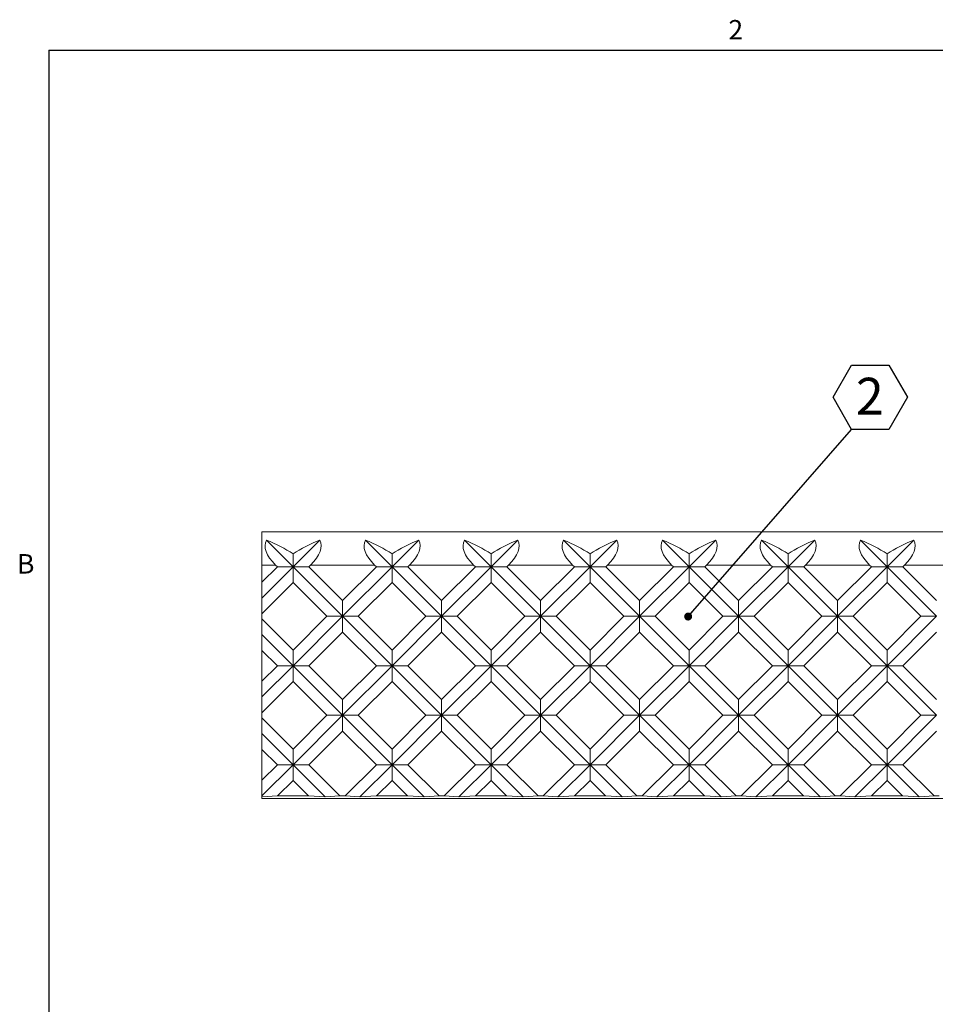
# Model space of a CAD drawing. Units: inches. Extents: x 0.1 to 10.8, y 0.2 to 8.4.
# Drawn here: x 0.2 to 3.7, y 4.6 to 8.3 of the extents above; entities that cross this region are included whole.
import ezdxf

# ---------------------------------------------------------------- set-up
doc = ezdxf.new("R2010")
doc.units = ezdxf.units.IN
doc.header["$MEASUREMENT"] = 0
doc.layers.add('FORMAT', color=7, linetype='Continuous')
doc.styles.add('SLDTEXTSTYLE0', font='TXT', dxfattribs={"width": 0.75})
doc.styles.add('SLDTEXTSTYLE2', font='TXT', dxfattribs={"width": 0.605})
doc.dimstyles.new('SLDDIMSTYLE2', dxfattribs={"dimtxt": 0, "dimasz": 0.03, "dimexe": 0, "dimexo": 0.0625, "dimgap": 0, "dimtad": 0, "dimtih": 1, "dimtoh": 1, "dimdec": 0, "dimrnd": 1e-09, "dimzin": 0, "dimdsep": 46, "dimtxsty": 'Standard', "dimblk1": 'DOT', "dimblk2": 'DOT', "dimsah": 1, "dimcen": 0.09, "dimadec": 0, "dimazin": 0, "dimtfac": 0.03, "dimtdec": 0, "dimtofl": 0, "dimtmove": 0, "dimatfit": 3, "dimldrblk": 'DOT', "dimfxl": 0, "dimfrac": 2, "dimtolj": 1, "dimtzin": 0, "dimarcsym": 0})

# ---------------------------------------------------------------- blocks, each defined once
blk = doc.blocks.new('SW_NOTE_5')
at = {"layer": 'FORMAT', "color": 0}
for p, q in [((-0.0696, 0.1203), (0, 0.2409)), ((0, 0.2409), (0.1392, 0.2409)), ((0.1392, 0.2409), (0.2089, 0.1203)), ((0, -0.0003), (-0.0696, 0.1203)), ((0.2089, 0.1203), (0.1392, -0.0003)), ((0.1392, -0.0003), (0, -0.0003))]:
    blk.add_line(p, q, dxfattribs=at)
at = {"layer": 'FORMAT', "color": 0, "insert": (0.0682, 0.1934), "char_height": 0.1378, "attachment_point": 2, "style": 'SLDTEXTSTYLE0'}
blk.add_mtext('2', dxfattribs=at)
blk = doc.blocks.new('_DOT')
at = {"color": 0, "linetype": 'ByBlock', "lineweight": -2}
blk.add_line((-0.5, 0), (-1, 0), dxfattribs=at)
at = {"color": 0, "linetype": 'ByBlock', "const_width": 0.5}
blk.add_lwpolyline([(-0.25, 0, 1), (0.25, 0, 1)], format="xyb", close=True, dxfattribs=at)

msp = doc.modelspace()

# ---------------------------------------------------------------- linework, layer by layer
at = {"color": 8, "linetype": 'Continuous', "lineweight": 0}
for q in [(10.6299, 8.1921), (0.3299, 0.3921)]:
    msp.add_line((0.3299, 8.1921), q, dxfattribs=at)
at = {"color": 7, "linetype": 'Continuous', "lineweight": 15}
for p, q in [((1.129, 6.2615), (1.129, 6.3865)), ((6.7956, 6.3865), (1.129, 6.3865)), ((1.2459, 6.2549), (1.1461, 6.3547)), ((1.2459, 6.2549), (1.3457, 6.3547)), ((1.6171, 6.2549), (1.5172, 6.3547)), ((1.6171, 6.2549), (1.7169, 6.3547)), ((1.9882, 6.2549), (1.8884, 6.3547)), ((1.9882, 6.2549), (2.088, 6.3547)), ((2.3594, 6.2549), (2.2596, 6.3547)), ((2.3594, 6.2549), (2.4592, 6.3547)), ((2.7306, 6.2549), (2.6307, 6.3547)), ((2.7306, 6.2549), (2.8304, 6.3547)), ((3.1017, 6.2549), (3.0019, 6.3547)), ((3.1017, 6.2549), (3.2015, 6.3547)), ((3.4729, 6.2549), (3.3731, 6.3547)), ((3.4729, 6.2549), (3.5727, 6.3547)), ((1.2459, 6.2549), (1.2459, 6.3035)), ((1.6171, 6.2549), (1.6171, 6.3035)), ((1.9882, 6.3035), (1.9882, 6.2549)), ((2.3594, 6.2549), (2.3594, 6.3035)), ((2.7306, 6.2549), (2.7306, 6.3035)), ((3.1017, 6.2549), (3.1017, 6.3035)), ((3.4729, 6.2549), (3.4729, 6.3035)), ((1.1803, 6.2615), (1.129, 6.2615)), ((1.129, 6.1969), (1.129, 6.2615)), ((1.129, 6.1969), (1.187, 6.2549)), ((1.129, 6.1379), (1.2459, 6.2549)), ((1.187, 6.2549), (1.1803, 6.2615)), ((1.187, 6.2549), (1.2459, 6.2549)), ((1.3048, 6.2549), (1.2459, 6.2549)), ((1.2459, 6.2549), (1.2459, 6.1959)), ((1.4315, 6.0693), (1.2459, 6.2549)), ((1.3048, 6.2549), (1.3115, 6.2615)), ((1.4315, 6.1282), (1.3048, 6.2549)), ((1.5515, 6.2615), (1.3115, 6.2615)), ((1.4315, 6.1282), (1.5581, 6.2549)), ((1.4315, 6.0693), (1.6171, 6.2549)), ((1.5581, 6.2549), (1.5515, 6.2615)), ((1.5581, 6.2549), (1.6171, 6.2549)), ((1.676, 6.2549), (1.6171, 6.2549)), ((1.8026, 6.0693), (1.6171, 6.2549)), ((1.6171, 6.2549), (1.6171, 6.1959)), ((1.676, 6.2549), (1.6826, 6.2615)), ((1.8026, 6.1282), (1.676, 6.2549)), ((1.9226, 6.2615), (1.6826, 6.2615)), ((1.8026, 6.1282), (1.9293, 6.2549)), ((1.8026, 6.0693), (1.9882, 6.2549)), ((1.9293, 6.2549), (1.9226, 6.2615)), ((1.9882, 6.2549), (1.9293, 6.2549)), ((1.9882, 6.2549), (2.0471, 6.2549)), ((1.9882, 6.1959), (1.9882, 6.2549)), ((2.1738, 6.0693), (1.9882, 6.2549)), ((2.0471, 6.2549), (2.0538, 6.2615)), ((2.1738, 6.1282), (2.0471, 6.2549)), ((2.2938, 6.2615), (2.0538, 6.2615)), ((2.1738, 6.1282), (2.3005, 6.2549)), ((2.1738, 6.0693), (2.3594, 6.2549)), ((2.3005, 6.2549), (2.2938, 6.2615)), ((2.3005, 6.2549), (2.3594, 6.2549)), ((2.4183, 6.2549), (2.3594, 6.2549)), ((2.3594, 6.2549), (2.3594, 6.1959)), ((2.545, 6.0693), (2.3594, 6.2549)), ((2.4183, 6.2549), (2.425, 6.2615)), ((2.545, 6.1282), (2.4183, 6.2549)), ((2.665, 6.2615), (2.425, 6.2615)), ((2.545, 6.1282), (2.6716, 6.2549)), ((2.545, 6.0693), (2.7306, 6.2549)), ((2.6716, 6.2549), (2.665, 6.2615)), ((2.6716, 6.2549), (2.7306, 6.2549)), ((2.7895, 6.2549), (2.7306, 6.2549)), ((2.9161, 6.0693), (2.7306, 6.2549)), ((2.7306, 6.2549), (2.7306, 6.1959)), ((2.7895, 6.2549), (2.7961, 6.2615)), ((2.9161, 6.1282), (2.7895, 6.2549)), ((3.0361, 6.2615), (2.7961, 6.2615)), ((2.9161, 6.1282), (3.0428, 6.2549)), ((2.9161, 6.0693), (3.1017, 6.2549)), ((3.0428, 6.2549), (3.0361, 6.2615)), ((3.0428, 6.2549), (3.1017, 6.2549)), ((3.1606, 6.2549), (3.1017, 6.2549)), ((3.1017, 6.2549), (3.1017, 6.1959)), ((3.2873, 6.0693), (3.1017, 6.2549)), ((3.1606, 6.2549), (3.1673, 6.2615)), ((3.2873, 6.1282), (3.1606, 6.2549)), ((3.4073, 6.2615), (3.1673, 6.2615)), ((3.2873, 6.1282), (3.414, 6.2549)), ((3.2873, 6.0693), (3.4729, 6.2549)), ((3.414, 6.2549), (3.4073, 6.2615)), ((3.414, 6.2549), (3.4729, 6.2549)), ((3.5318, 6.2549), (3.4729, 6.2549)), ((3.4729, 6.2549), (3.4729, 6.1959)), ((3.6585, 6.0693), (3.4729, 6.2549)), ((3.5318, 6.2549), (3.5385, 6.2615)), ((3.6585, 6.1282), (3.5318, 6.2549)), ((3.7785, 6.2615), (3.5385, 6.2615)), ((1.129, 6.1969), (1.129, 6.1379)), ((1.129, 6.079), (1.2459, 6.1959)), ((1.3725, 6.0693), (1.2459, 6.1959)), ((1.4904, 6.0693), (1.6171, 6.1959)), ((1.7437, 6.0693), (1.6171, 6.1959)), ((1.8616, 6.0693), (1.9882, 6.1959)), ((2.1149, 6.0693), (1.9882, 6.1959)), ((2.2327, 6.0693), (2.3594, 6.1959)), ((2.486, 6.0693), (2.3594, 6.1959)), ((2.6039, 6.0693), (2.7306, 6.1959)), ((2.8572, 6.0693), (2.7306, 6.1959)), ((2.9751, 6.0693), (3.1017, 6.1959)), ((3.2284, 6.0693), (3.1017, 6.1959)), ((3.3462, 6.0693), (3.4729, 6.1959)), ((3.5995, 6.0693), (3.4729, 6.1959)), ((1.129, 6.1379), (1.129, 6.079)), ((1.4315, 6.0693), (1.4315, 6.1282)), ((1.8026, 6.1282), (1.8026, 6.0693)), ((2.1738, 6.0693), (2.1738, 6.1282)), ((2.545, 6.0693), (2.545, 6.1282)), ((2.9161, 6.0693), (2.9161, 6.1282)), ((3.2873, 6.0693), (3.2873, 6.1282)), ((1.129, 6.0595), (1.129, 6.079)), ((1.2459, 5.9426), (1.129, 6.0595)), ((1.129, 6.0595), (1.129, 6.0006)), ((1.2459, 5.9426), (1.3725, 6.0693)), ((1.2459, 5.8837), (1.4315, 6.0693)), ((1.3725, 6.0693), (1.4315, 6.0693)), ((1.4904, 6.0693), (1.4315, 6.0693)), ((1.6171, 5.8837), (1.4315, 6.0693)), ((1.4315, 6.0693), (1.4315, 6.0103)), ((1.6171, 5.9426), (1.4904, 6.0693)), ((1.6171, 5.9426), (1.7437, 6.0693)), ((1.6171, 5.8837), (1.8026, 6.0693)), ((1.8026, 6.0693), (1.7437, 6.0693)), ((1.8026, 6.0693), (1.8616, 6.0693)), ((1.8026, 6.0103), (1.8026, 6.0693)), ((1.9882, 5.8837), (1.8026, 6.0693)), ((1.9882, 5.9426), (1.8616, 6.0693)), ((1.9882, 5.9426), (2.1149, 6.0693)), ((1.9882, 5.8837), (2.1738, 6.0693)), ((2.1149, 6.0693), (2.1738, 6.0693)), ((2.2327, 6.0693), (2.1738, 6.0693)), ((2.1738, 6.0693), (2.1738, 6.0103)), ((2.3594, 5.8837), (2.1738, 6.0693)), ((2.3594, 5.9426), (2.2327, 6.0693)), ((2.3594, 5.9426), (2.486, 6.0693)), ((2.3594, 5.8837), (2.545, 6.0693)), ((2.486, 6.0693), (2.545, 6.0693)), ((2.6039, 6.0693), (2.545, 6.0693)), ((2.545, 6.0693), (2.545, 6.0103)), ((2.7306, 5.8837), (2.545, 6.0693)), ((2.7306, 5.9426), (2.6039, 6.0693)), ((2.7306, 5.9426), (2.8572, 6.0693)), ((2.7306, 5.8837), (2.9161, 6.0693)), ((2.8572, 6.0693), (2.9161, 6.0693)), ((2.9751, 6.0693), (2.9161, 6.0693)), ((3.1017, 5.8837), (2.9161, 6.0693)), ((2.9161, 6.0693), (2.9161, 6.0103)), ((3.1017, 5.9426), (2.9751, 6.0693)), ((3.1017, 5.9426), (3.2284, 6.0693)), ((3.1017, 5.8837), (3.2873, 6.0693)), ((3.2284, 6.0693), (3.2873, 6.0693)), ((3.3462, 6.0693), (3.2873, 6.0693)), ((3.4729, 5.8837), (3.2873, 6.0693)), ((3.2873, 6.0693), (3.2873, 6.0103)), ((3.4729, 5.9426), (3.3462, 6.0693)), ((3.4729, 5.9426), (3.5995, 6.0693)), ((3.4729, 5.8837), (3.6585, 6.0693)), ((3.5995, 6.0693), (3.6585, 6.0693)), ((1.2459, 5.8837), (1.129, 6.0006)), ((1.129, 6.0006), (1.129, 5.9417)), ((1.3048, 5.8837), (1.4315, 6.0103)), ((1.5581, 5.8837), (1.4315, 6.0103)), ((1.676, 5.8837), (1.8026, 6.0103)), ((1.9293, 5.8837), (1.8026, 6.0103)), ((2.0471, 5.8837), (2.1738, 6.0103)), ((2.3005, 5.8837), (2.1738, 6.0103)), ((2.4183, 5.8837), (2.545, 6.0103)), ((2.6716, 5.8837), (2.545, 6.0103)), ((2.7895, 5.8837), (2.9161, 6.0103)), ((3.0428, 5.8837), (2.9161, 6.0103)), ((3.1606, 5.8837), (3.2873, 6.0103)), ((3.414, 5.8837), (3.2873, 6.0103)), ((3.5318, 5.8837), (3.6585, 6.0103)), ((1.187, 5.8837), (1.129, 5.9417)), ((1.129, 5.8257), (1.129, 5.9417)), ((1.2459, 5.8837), (1.2459, 5.9426)), ((1.6171, 5.8837), (1.6171, 5.9426)), ((1.9882, 5.8837), (1.9882, 5.9426)), ((2.3594, 5.8837), (2.3594, 5.9426)), ((2.7306, 5.8837), (2.7306, 5.9426)), ((3.1017, 5.8837), (3.1017, 5.9426)), ((3.4729, 5.8837), (3.4729, 5.9426)), ((1.129, 5.8257), (1.187, 5.8837)), ((1.129, 5.7668), (1.2459, 5.8837)), ((1.187, 5.8837), (1.2459, 5.8837)), ((1.3048, 5.8837), (1.2459, 5.8837)), ((1.2459, 5.8837), (1.2459, 5.8248)), ((1.4315, 5.6981), (1.2459, 5.8837)), ((1.4315, 5.757), (1.3048, 5.8837)), ((1.4315, 5.757), (1.5581, 5.8837)), ((1.4315, 5.6981), (1.6171, 5.8837)), ((1.5581, 5.8837), (1.6171, 5.8837)), ((1.676, 5.8837), (1.6171, 5.8837)), ((1.6171, 5.8837), (1.6171, 5.8248)), ((1.8026, 5.6981), (1.6171, 5.8837)), ((1.8026, 5.757), (1.676, 5.8837)), ((1.8026, 5.757), (1.9293, 5.8837)), ((1.8026, 5.6981), (1.9882, 5.8837)), ((1.9293, 5.8837), (1.9882, 5.8837)), ((2.0471, 5.8837), (1.9882, 5.8837)), ((2.1738, 5.6981), (1.9882, 5.8837)), ((1.9882, 5.8837), (1.9882, 5.8248)), ((2.1738, 5.757), (2.0471, 5.8837)), ((2.1738, 5.757), (2.3005, 5.8837)), ((2.1738, 5.6981), (2.3594, 5.8837)), ((2.3005, 5.8837), (2.3594, 5.8837)), ((2.4183, 5.8837), (2.3594, 5.8837)), ((2.3594, 5.8837), (2.3594, 5.8248)), ((2.545, 5.6981), (2.3594, 5.8837)), ((2.545, 5.757), (2.4183, 5.8837)), ((2.545, 5.757), (2.6716, 5.8837)), ((2.545, 5.6981), (2.7306, 5.8837)), ((2.6716, 5.8837), (2.7306, 5.8837)), ((2.7895, 5.8837), (2.7306, 5.8837)), ((2.9161, 5.6981), (2.7306, 5.8837)), ((2.7306, 5.8837), (2.7306, 5.8248)), ((2.9161, 5.757), (2.7895, 5.8837)), ((2.9161, 5.757), (3.0428, 5.8837)), ((2.9161, 5.6981), (3.1017, 5.8837)), ((3.0428, 5.8837), (3.1017, 5.8837)), ((3.1606, 5.8837), (3.1017, 5.8837)), ((3.2873, 5.6981), (3.1017, 5.8837)), ((3.1017, 5.8837), (3.1017, 5.8248)), ((3.2873, 5.757), (3.1606, 5.8837)), ((3.2873, 5.757), (3.414, 5.8837)), ((3.2873, 5.6981), (3.4729, 5.8837)), ((3.414, 5.8837), (3.4729, 5.8837)), ((3.5318, 5.8837), (3.4729, 5.8837)), ((3.4729, 5.8837), (3.4729, 5.8248)), ((3.6585, 5.6981), (3.4729, 5.8837)), ((3.6585, 5.757), (3.5318, 5.8837)), ((1.129, 5.8257), (1.129, 5.7668)), ((1.129, 5.7078), (1.2459, 5.8248)), ((1.3725, 5.6981), (1.2459, 5.8248)), ((1.4904, 5.6981), (1.6171, 5.8248)), ((1.7437, 5.6981), (1.6171, 5.8248)), ((1.8616, 5.6981), (1.9882, 5.8248)), ((2.1149, 5.6981), (1.9882, 5.8248)), ((2.2327, 5.6981), (2.3594, 5.8248)), ((2.486, 5.6981), (2.3594, 5.8248)), ((2.6039, 5.6981), (2.7306, 5.8248)), ((2.8572, 5.6981), (2.7306, 5.8248)), ((2.9751, 5.6981), (3.1017, 5.8248)), ((3.2284, 5.6981), (3.1017, 5.8248)), ((3.3462, 5.6981), (3.4729, 5.8248)), ((3.5995, 5.6981), (3.4729, 5.8248)), ((1.129, 5.7668), (1.129, 5.7078)), ((1.4315, 5.757), (1.4315, 5.6981)), ((1.8026, 5.6981), (1.8026, 5.757)), ((2.1738, 5.6981), (2.1738, 5.757)), ((2.545, 5.6981), (2.545, 5.757)), ((2.9161, 5.6981), (2.9161, 5.757)), ((3.2873, 5.6981), (3.2873, 5.757)), ((1.129, 5.6884), (1.129, 5.7078)), ((1.2459, 5.5714), (1.129, 5.6884)), ((1.129, 5.6884), (1.129, 5.6294)), ((1.2459, 5.5714), (1.3725, 5.6981)), ((1.2459, 5.5125), (1.4315, 5.6981)), ((1.4315, 5.6981), (1.3725, 5.6981)), ((1.4315, 5.6981), (1.4904, 5.6981)), ((1.6171, 5.5125), (1.4315, 5.6981)), ((1.4315, 5.6392), (1.4315, 5.6981)), ((1.6171, 5.5714), (1.4904, 5.6981)), ((1.6171, 5.5714), (1.7437, 5.6981)), ((1.6171, 5.5125), (1.8026, 5.6981)), ((1.7437, 5.6981), (1.8026, 5.6981)), ((1.8616, 5.6981), (1.8026, 5.6981)), ((1.8026, 5.6981), (1.8026, 5.6392)), ((1.9882, 5.5125), (1.8026, 5.6981)), ((1.9882, 5.5714), (1.8616, 5.6981)), ((1.9882, 5.5714), (2.1149, 5.6981)), ((1.9882, 5.5125), (2.1738, 5.6981)), ((2.1149, 5.6981), (2.1738, 5.6981)), ((2.2327, 5.6981), (2.1738, 5.6981)), ((2.1738, 5.6981), (2.1738, 5.6392)), ((2.3594, 5.5125), (2.1738, 5.6981)), ((2.3594, 5.5714), (2.2327, 5.6981)), ((2.3594, 5.5714), (2.486, 5.6981)), ((2.3594, 5.5125), (2.545, 5.6981)), ((2.486, 5.6981), (2.545, 5.6981)), ((2.6039, 5.6981), (2.545, 5.6981)), ((2.7306, 5.5125), (2.545, 5.6981)), ((2.545, 5.6981), (2.545, 5.6392)), ((2.7306, 5.5714), (2.6039, 5.6981)), ((2.7306, 5.5714), (2.8572, 5.6981)), ((2.7306, 5.5125), (2.9161, 5.6981)), ((2.8572, 5.6981), (2.9161, 5.6981)), ((2.9751, 5.6981), (2.9161, 5.6981)), ((2.9161, 5.6981), (2.9161, 5.6392)), ((3.1017, 5.5125), (2.9161, 5.6981)), ((3.1017, 5.5714), (2.9751, 5.6981)), ((3.1017, 5.5714), (3.2284, 5.6981)), ((3.1017, 5.5125), (3.2873, 5.6981)), ((3.2284, 5.6981), (3.2873, 5.6981)), ((3.3462, 5.6981), (3.2873, 5.6981)), ((3.4729, 5.5125), (3.2873, 5.6981)), ((3.2873, 5.6981), (3.2873, 5.6392)), ((3.4729, 5.5714), (3.3462, 5.6981)), ((3.4729, 5.5714), (3.5995, 5.6981)), ((3.4729, 5.5125), (3.6585, 5.6981)), ((3.5995, 5.6981), (3.6585, 5.6981)), ((1.2459, 5.5125), (1.129, 5.6294)), ((1.129, 5.6294), (1.129, 5.5705)), ((1.3048, 5.5125), (1.4315, 5.6392)), ((1.5581, 5.5125), (1.4315, 5.6392)), ((1.676, 5.5125), (1.8026, 5.6392)), ((1.9293, 5.5125), (1.8026, 5.6392)), ((2.0471, 5.5125), (2.1738, 5.6392)), ((2.3005, 5.5125), (2.1738, 5.6392)), ((2.4183, 5.5125), (2.545, 5.6392)), ((2.6716, 5.5125), (2.545, 5.6392)), ((2.7895, 5.5125), (2.9161, 5.6392)), ((3.0428, 5.5125), (2.9161, 5.6392)), ((3.1606, 5.5125), (3.2873, 5.6392)), ((3.414, 5.5125), (3.2873, 5.6392)), ((3.5318, 5.5125), (3.6585, 5.6392)), ((1.187, 5.5125), (1.129, 5.5705)), ((1.129, 5.4545), (1.129, 5.5705)), ((1.2459, 5.5714), (1.2459, 5.5125)), ((1.6171, 5.5714), (1.6171, 5.5125)), ((1.9882, 5.5125), (1.9882, 5.5714)), ((2.3594, 5.5125), (2.3594, 5.5714)), ((2.7306, 5.5125), (2.7306, 5.5714)), ((3.1017, 5.5125), (3.1017, 5.5714)), ((3.4729, 5.5125), (3.4729, 5.5714)), ((1.129, 5.4545), (1.187, 5.5125)), ((1.129, 5.3956), (1.2459, 5.5125)), ((1.2459, 5.5125), (1.187, 5.5125)), ((1.2459, 5.5125), (1.3048, 5.5125)), ((1.3664, 5.392), (1.2459, 5.5125)), ((1.2459, 5.4536), (1.2459, 5.5125)), ((1.4217, 5.3956), (1.3048, 5.5125)), ((1.4412, 5.3956), (1.5581, 5.5125)), ((1.4965, 5.392), (1.6171, 5.5125)), ((1.6171, 5.5125), (1.5581, 5.5125)), ((1.6171, 5.5125), (1.676, 5.5125)), ((1.6171, 5.4536), (1.6171, 5.5125)), ((1.7376, 5.392), (1.6171, 5.5125)), ((1.7929, 5.3956), (1.676, 5.5125)), ((1.8124, 5.3956), (1.9293, 5.5125)), ((1.8677, 5.392), (1.9882, 5.5125)), ((1.9293, 5.5125), (1.9882, 5.5125)), ((2.0471, 5.5125), (1.9882, 5.5125)), ((1.9882, 5.5125), (1.9882, 5.4536)), ((2.1088, 5.392), (1.9882, 5.5125)), ((2.1641, 5.3956), (2.0471, 5.5125)), ((2.1835, 5.3956), (2.3005, 5.5125)), ((2.2388, 5.392), (2.3594, 5.5125)), ((2.3005, 5.5125), (2.3594, 5.5125)), ((2.4183, 5.5125), (2.3594, 5.5125)), ((2.4799, 5.392), (2.3594, 5.5125)), ((2.3594, 5.5125), (2.3594, 5.4536)), ((2.5352, 5.3956), (2.4183, 5.5125)), ((2.5547, 5.3956), (2.6716, 5.5125)), ((2.61, 5.392), (2.7306, 5.5125)), ((2.6716, 5.5125), (2.7306, 5.5125)), ((2.7895, 5.5125), (2.7306, 5.5125)), ((2.8511, 5.392), (2.7306, 5.5125)), ((2.7306, 5.5125), (2.7306, 5.4536)), ((2.9064, 5.3956), (2.7895, 5.5125)), ((2.9259, 5.3956), (3.0428, 5.5125)), ((2.9812, 5.392), (3.1017, 5.5125)), ((3.0428, 5.5125), (3.1017, 5.5125)), ((3.1606, 5.5125), (3.1017, 5.5125)), ((3.2223, 5.392), (3.1017, 5.5125)), ((3.1017, 5.5125), (3.1017, 5.4536)), ((3.2776, 5.3956), (3.1606, 5.5125)), ((3.297, 5.3956), (3.414, 5.5125)), ((3.3523, 5.392), (3.4729, 5.5125)), ((3.414, 5.5125), (3.4729, 5.5125)), ((3.5318, 5.5125), (3.4729, 5.5125)), ((3.5934, 5.392), (3.4729, 5.5125)), ((3.4729, 5.5125), (3.4729, 5.4536)), ((3.6487, 5.3956), (3.5318, 5.5125)), ((1.129, 5.4545), (1.129, 5.3956)), ((1.1879, 5.3956), (1.2459, 5.4536)), ((1.3039, 5.3956), (1.2459, 5.4536)), ((1.5591, 5.3956), (1.6171, 5.4536)), ((1.675, 5.3956), (1.6171, 5.4536)), ((1.9302, 5.3956), (1.9882, 5.4536)), ((2.0462, 5.3956), (1.9882, 5.4536)), ((2.3014, 5.3956), (2.3594, 5.4536)), ((2.4174, 5.3956), (2.3594, 5.4536)), ((2.6726, 5.3956), (2.7306, 5.4536)), ((2.7885, 5.3956), (2.7306, 5.4536)), ((3.0437, 5.3956), (3.1017, 5.4536)), ((3.1597, 5.3956), (3.1017, 5.4536)), ((3.4149, 5.3956), (3.4729, 5.4536)), ((3.5309, 5.3956), (3.4729, 5.4536)), ((1.129, 5.3922), (1.1879, 5.3956)), ((1.129, 5.3956), (1.129, 5.3922)), ((1.129, 5.3865), (1.129, 5.3922)), ((1.3039, 5.3956), (1.1879, 5.3956)), ((1.3039, 5.3956), (1.3664, 5.392)), ((1.3664, 5.392), (1.4217, 5.3956)), ((1.4412, 5.3956), (1.4217, 5.3956)), ((1.4412, 5.3956), (1.4965, 5.392)), ((1.4965, 5.392), (1.5591, 5.3956)), ((1.675, 5.3956), (1.5591, 5.3956)), ((1.675, 5.3956), (1.7376, 5.392)), ((1.7376, 5.392), (1.7929, 5.3956)), ((1.8124, 5.3956), (1.7929, 5.3956)), ((1.8124, 5.3956), (1.8677, 5.392)), ((1.8677, 5.392), (1.9302, 5.3956)), ((2.0462, 5.3956), (1.9302, 5.3956)), ((2.0462, 5.3956), (2.1088, 5.392)), ((2.1088, 5.392), (2.1641, 5.3956)), ((2.1835, 5.3956), (2.1641, 5.3956)), ((2.1835, 5.3956), (2.2388, 5.392)), ((2.2388, 5.392), (2.3014, 5.3956)), ((2.4174, 5.3956), (2.3014, 5.3956)), ((2.4174, 5.3956), (2.4799, 5.392)), ((2.4799, 5.392), (2.5352, 5.3956)), ((2.5547, 5.3956), (2.5352, 5.3956)), ((2.5547, 5.3956), (2.61, 5.392)), ((2.61, 5.392), (2.6726, 5.3956)), ((2.7885, 5.3956), (2.6726, 5.3956)), ((2.7885, 5.3956), (2.8511, 5.392)), ((2.8511, 5.392), (2.9064, 5.3956)), ((2.9259, 5.3956), (2.9064, 5.3956)), ((2.9259, 5.3956), (2.9812, 5.392)), ((2.9812, 5.392), (3.0437, 5.3956)), ((3.1597, 5.3956), (3.0437, 5.3956)), ((3.1597, 5.3956), (3.2223, 5.392)), ((3.2223, 5.392), (3.2776, 5.3956)), ((3.297, 5.3956), (3.2776, 5.3956)), ((3.297, 5.3956), (3.3523, 5.392)), ((3.3523, 5.392), (3.4149, 5.3956)), ((3.5309, 5.3956), (3.4149, 5.3956)), ((3.5309, 5.3956), (3.5934, 5.392)), ((3.5934, 5.392), (3.6487, 5.3956)), ((3.6682, 5.3956), (3.6487, 5.3956)), ((6.7956, 5.3865), (1.129, 5.3865))]:
    msp.add_line(p, q, dxfattribs=at)
for centre, major_axis, start_param, end_param in [((1.3571, 6.2615), (0.2134, -0.0884), 3.085922, 3.926991), ((1.1214, 6.2615), (0.2134, -0.0884), 1.128098, 1.626467), ((1.3704, 6.2615), (0.2134, 0.0884), 1.515126, 2.013495), ((1.1347, 6.2615), (0.2134, 0.0884), 5.497787, 6.338856), ((1.7283, 6.2615), (0.2134, -0.0884), 3.085922, 3.926991), ((1.4926, 6.2615), (0.2134, -0.0884), 1.128098, 1.626467), ((1.7415, 6.2615), (0.2134, 0.0884), 1.515126, 2.013495), ((1.5058, 6.2615), (0.2134, 0.0884), 5.497787, 6.338856), ((2.0994, 6.2615), (0.2134, -0.0884), 3.085922, 3.926991), ((1.8637, 6.2615), (0.2134, -0.0884), 1.128098, 1.626467), ((2.1127, 6.2615), (0.2134, 0.0884), 1.515126, 2.013495), ((1.877, 6.2615), (0.2134, 0.0884), 5.497787, 6.338856), ((2.4706, 6.2615), (0.2134, -0.0884), 3.085922, 3.926991), ((2.2349, 6.2615), (0.2134, -0.0884), 1.128098, 1.626467), ((2.4839, 6.2615), (0.2134, 0.0884), 1.515126, 2.013495), ((2.2482, 6.2615), (0.2134, 0.0884), 5.497787, 6.338856), ((2.8418, 6.2615), (0.2134, -0.0884), 3.085922, 3.926991), ((2.6061, 6.2615), (0.2134, -0.0884), 1.128098, 1.626467), ((2.855, 6.2615), (0.2134, 0.0884), 1.515126, 2.013495), ((2.6193, 6.2615), (0.2134, 0.0884), 5.497787, 6.338856), ((3.2129, 6.2615), (0.2134, -0.0884), 3.085922, 3.926991), ((2.9772, 6.2615), (0.2134, -0.0884), 1.128098, 1.626467), ((3.2262, 6.2615), (0.2134, 0.0884), 1.515126, 2.013495), ((2.9905, 6.2615), (0.2134, 0.0884), 5.497787, 6.338856), ((3.5841, 6.2615), (0.2134, -0.0884), 3.085922, 3.926991), ((3.3484, 6.2615), (0.2134, -0.0884), 1.128098, 1.626467), ((3.5974, 6.2615), (0.2134, 0.0884), 1.515126, 2.013495), ((3.3617, 6.2615), (0.2134, 0.0884), 5.497787, 6.338856)]:
    msp.add_ellipse(centre, major_axis=major_axis, ratio=0.414214, start_param=start_param, end_param=end_param, dxfattribs=at)
at = {"layer": 'FORMAT'}
for q in [(10.6299, 8.1921), (0.3299, 0.3921)]:
    msp.add_line((0.3299, 8.1921), q, dxfattribs=at)

# ---------------------------------------------------------------- block references
at = {"layer": 'FORMAT', "color": 7}
msp.add_blockref('SW_NOTE_5', (3.3399, 6.7703), dxfattribs=at)

# ---------------------------------------------------------------- texts
at = {"layer": 'FORMAT', "char_height": 0.0729, "attachment_point": 1, "style": 'SLDTEXTSTYLE2'}
for s, insert in [('2', (2.878, 8.3051)), ('B', (0.2108, 6.3025))]:
    msp.add_mtext(s, dxfattribs=dict(at, insert=insert))

# ---------------------------------------------------------------- leaders
at = {"layer": 'FORMAT', "color": 7}
msp.add_leader([(2.727, 6.0685), (3.3399, 6.7703)], dimstyle='SLDDIMSTYLE2', dxfattribs=at)

doc.saveas('drawing.dxf')
